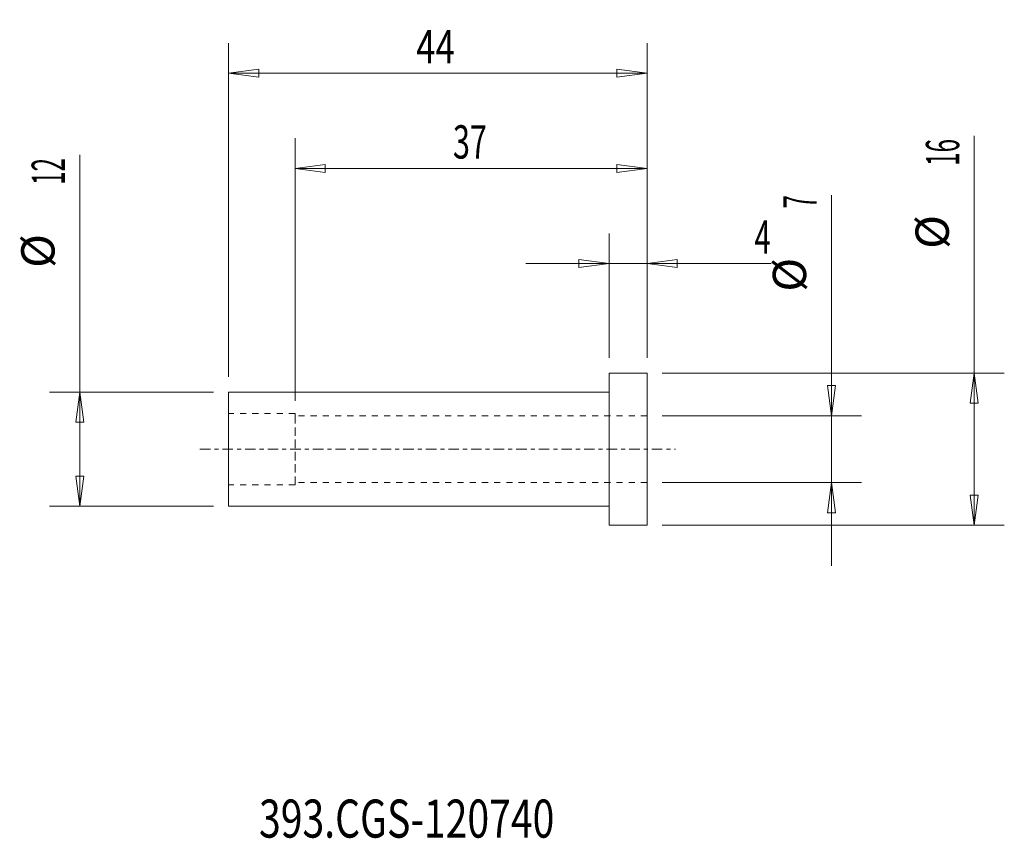
# Model space of a CAD drawing. Units: millimetres. Extents: x -62 to 42, y -41 to 45.
import ezdxf

# ---------------------------------------------------------------- set-up
doc = ezdxf.new("R2010")
doc.units = ezdxf.units.MM
doc.linetypes.add('CENTER', pattern=[47.5, 22, -8.5, 8.5, -8.5])
doc.linetypes.add('DASHED', pattern=[25.72, 12.86, -12.86])
for name, color, linetype in [('1', 4, 'Continuous'), ('2', 7, 'Continuous'), ('SK1', 4, 'Continuous'), ('SK2', 7, 'Continuous'), ('SK3', 1, 'DASHED'), ('SK4', 2, 'CENTER'), ('SK6', 5, 'Continuous')]:
    doc.layers.add(name, color=color, linetype=linetype)
doc.styles.add('iso_b_vert', font='simplex.shx')
doc.dimstyles.get("Standard").update_dxf_attribs({"dimtxt": 0.18, "dimasz": 0.18, "dimexe": 0.18, "dimexo": 0.0625, "dimgap": 0.09, "dimtad": 1, "dimzin": 0, "dimdsep": 52, "dimtxsty": 'Standard', "dimcen": 0.09, "dimadec": 0, "dimazin": 0, "dimtfac": 1, "dimtdec": 4, "dimtofl": 0, "dimtmove": 0, "dimatfit": 3, "dimfxl": 1, "dimtolj": 1, "dimtzin": 0, "dimarcsym": 0})

# ---------------------------------------------------------------- blocks, each defined once
blk = doc.blocks.new('_U0')
at = {"layer": '2', "lineweight": 13}
for p, q in [((0, 9.5875), (0, 22.67488)), ((4, 9.5875), (4, 22.67488)), ((0, 19.49988), (-3.175002, 19.917877)), ((-3.174998, 19.081883), (-3.175002, 19.917877)), ((4, 19.49988), (7.174998, 19.917877)), ((7.174998, 19.917877), (7.175002, 19.081883)), ((-8.7503, 19.49988), (17.046566, 19.49988)), ((0, 19.49988), (-3.174998, 19.081883)), ((4, 19.49988), (7.175002, 19.081883))]:
    blk.add_line(p, q, dxfattribs=at)
at = {"layer": '2', "lineweight": 18, "insert": (15.298006, 20.532549), "char_height": 3.50012, "attachment_point": 7, "line_spacing_factor": 1.084337, "style": 'iso_b_vert'}
blk.add_mtext('\\W0.6380;4', dxfattribs=at)
blk = doc.blocks.new('_Closed')
at = {"lineweight": -2}
for p, q in [((-1, 0.166667), (0, 0)), ((-1, 0.166667), (-1, -0.166667)), ((0, 0), (-1, -0.166667)), ((0, 0), (-1, 0))]:
    blk.add_line(p, q, dxfattribs=at)
blk = doc.blocks.new('_U1')
at = {"layer": 'SK2', "lineweight": 13}
for p, q in [((-33, 5.0875), (-33, 32.67488)), ((4, 9.5875), (4, 32.67488)), ((-33, 29.49988), (-29.825002, 29.917877)), ((4, 29.49988), (-33, 29.49988)), ((-33, 29.49988), (-29.824998, 29.081883)), ((-29.825002, 29.917877), (-29.824998, 29.081883)), ((4, 29.49988), (0.824998, 29.917877)), ((0.825002, 29.081883), (0.824998, 29.917877)), ((4, 29.49988), (0.825002, 29.081883))]:
    blk.add_line(p, q, dxfattribs=at)
at = {"layer": 'SK2', "lineweight": 18, "insert": (-16.405032, 30.532549), "char_height": 3.50012, "attachment_point": 7, "line_spacing_factor": 1.084337, "style": 'iso_b_vert'}
blk.add_mtext('\\W0.6740;37', dxfattribs=at)
blk = doc.blocks.new('_U2')
at = {"layer": 'SK2', "lineweight": 13}
for p, q in [((-40, 7.5875), (-40, 42.67488)), ((4, 9.5875), (4, 42.67488)), ((-40, 39.49988), (-36.825002, 39.917877)), ((4, 39.49988), (-40, 39.49988)), ((-40, 39.49988), (-36.824998, 39.081883)), ((-36.825002, 39.917877), (-36.824998, 39.081883)), ((4, 39.49988), (0.824998, 39.917877)), ((0.825002, 39.081883), (0.824998, 39.917877)), ((4, 39.49988), (0.825002, 39.081883))]:
    blk.add_line(p, q, dxfattribs=at)
at = {"layer": 'SK2', "lineweight": 18, "insert": (-20.273578, 40.532549), "char_height": 3.50012, "attachment_point": 7, "line_spacing_factor": 1.084337, "style": 'iso_b_vert'}
blk.add_mtext('\\W0.7685;44', dxfattribs=at)

msp = doc.modelspace()

# ---------------------------------------------------------------- linework, layer by layer
at = {"layer": '1', "lineweight": 18}
for p, q in [((0, -8), (0, 8)), ((4, 8), (0, 8)), ((4, -8), (4, 8)), ((0, -8), (4, -8))]:
    msp.add_line(p, q, dxfattribs=at)
at = {"layer": '1', "lineweight": 13}
for p, q in [((38.37515, 8), (37.957153, 4.824998)), ((38.37515, 8), (38.793147, 4.825002)), ((22.957153, 6.674998), (23.793147, 6.675002)), ((23.37515, 3.5), (22.957153, 6.674998)), ((23.37515, 3.5), (23.793147, 6.675002)), ((-55.62485, 6), (-56.042847, 2.824998)), ((-55.62485, 6), (-55.206853, 2.825002)), ((38.793147, 4.825002), (37.957153, 4.824998)), ((-55.206853, 2.825002), (-56.042847, 2.824998)), ((-56.042847, -2.825002), (-55.206853, -2.824998)), ((-55.62485, -6), (-56.042847, -2.825002)), ((-55.62485, -6), (-55.206853, -2.824998)), ((23.37515, -3.5), (22.957153, -6.675002)), ((23.37515, -3.5), (23.793147, -6.674998)), ((37.957153, -4.825002), (38.793147, -4.824998)), ((38.37515, -8), (37.957153, -4.825002)), ((38.37515, -8), (38.793147, -4.824998)), ((23.793147, -6.674998), (22.957153, -6.675002))]:
    msp.add_line(p, q, dxfattribs=at)
at = {"layer": 'SK1', "lineweight": 18}
for p, q in [((-40, -6), (-40, 6)), ((0, 6), (-40, 6)), ((-40, -6), (0, -6))]:
    msp.add_line(p, q, dxfattribs=at)
at = {"layer": 'SK2', "lineweight": 13}
for p, q in [((38.37515, -8), (38.37515, 32.917971)), ((-55.62485, -6), (-55.62485, 30.917971)), ((23.37515, -12.2503), (23.37515, 26.677846)), ((5.5875, 8), (41.55015, 8)), ((-41.5875, 6), (-58.79985, 6)), ((5.5875, 3.5), (26.55015, 3.5)), ((5.5875, -3.5), (26.55015, -3.5)), ((-41.5875, -6), (-58.79985, -6)), ((5.5875, -8), (41.55015, -8))]:
    msp.add_line(p, q, dxfattribs=at)
at = {"layer": 'SK3', "lineweight": 18, "ltscale": 0.05}
for p, q in [((-33, 3.75), (-40, 3.75)), ((-33, 3.5), (-33, 3.75)), ((-33, -3.75), (-33, 3.75)), ((4, 3.5), (-33, 3.5)), ((-33, -3.5), (-33, 3.5)), ((-33, -3.75), (-40, -3.75)), ((4, -3.5), (-33, -3.5)), ((-33, -3.5), (-33, -3.75))]:
    msp.add_line(p, q, dxfattribs=at)
at = {"layer": 'SK4', "lineweight": 18, "ltscale": 0.05}
msp.add_line((-43, 0), (7, 0), dxfattribs=at)

# ---------------------------------------------------------------- texts
at = {"layer": 'SK2', "lineweight": 18, "char_height": 3.50012, "attachment_point": 7, "rotation": 90, "line_spacing_factor": 1.084337, "style": 'iso_b_vert'}
for s, insert in [('\\W0.5321;16', (36.810463, 29.770365)), ('\\W0.5321;12', (-57.189537, 27.770365)), ('\\W0.5404;7', (21.810463, 25.270365)), ('%%c', (36.810463, 21.04741)), ('%%c', (-57.189537, 19.04741)), ('%%c', (21.810463, 16.54741))]:
    msp.add_mtext(s, dxfattribs=dict(at, insert=insert))
at = {"layer": 'SK6', "lineweight": 18, "insert": (-36.788, -40.819847), "char_height": 4, "attachment_point": 7, "line_spacing_factor": 1.084337, "style": 'iso_b_vert'}
msp.add_mtext('\\W0.7541;393.CGS-120740', dxfattribs=at)

# ---------------------------------------------------------------- dimensions: what is measured, and where the dimension line sits
at = {"layer": '2', "lineweight": 18}
dim = msp.add_linear_dim(base=(0, 19.49988), p1=(4, 8), p2=(0, 8), dimstyle='Standard', override={"dimtxt": 3.50012, "dimasz": 3.175, "dimexe": 3.175, "dimexo": 1.5875, "dimgap": 1.75006, "dimtad": 1, "dimtih": 1, "dimtoh": 0, "dimdec": 1, "dimlfac": 1, "dimzin": 8, "dimdsep": 46, "dimlunit": 2, "dimpost": '<>', "dimtxsty": 'iso_b_vert', "dimblk1": 'Closed', "dimblk2": 'Closed', "dimsah": 1, "dimse1": 0, "dimse2": 0, "dimsd1": 0, "dimsd2": 0, "dimclrd": 9, "dimclre": 150, "dimclrt": 43, "dimtol": 0, "dimtm": -0.1, "dimtfac": 0.999966, "dimtdec": 2, "dimtofl": 1, "dimtmove": 0, "dimtzin": 8, "dimlwd": 13, "dimlwe": 13}, dxfattribs=at)
dim.commit()
dim.dimension.update_dxf_attribs({"geometry": '_U0', "text_midpoint": (17.156483, 19.49988)})
at = {"layer": 'SK2', "lineweight": 18}
for base, p2, picture, middle in [((-40, 39.49988), (-40, 6), '_U2', (-18, 39.49988)), ((-33, 29.49988), (-33, 3.5), '_U1', (-14.5, 29.49988))]:
    dim = msp.add_linear_dim(base=base, p1=(4, 8), p2=p2, dimstyle='Standard', override={"dimtxt": 3.50012, "dimasz": 3.175, "dimexe": 3.175, "dimexo": 1.5875, "dimgap": 1.75006, "dimtad": 1, "dimtih": 1, "dimtoh": 0, "dimdec": 1, "dimlfac": 1, "dimzin": 8, "dimdsep": 46, "dimlunit": 2, "dimpost": '<>', "dimtxsty": 'iso_b_vert', "dimblk1": 'Closed', "dimblk2": 'Closed', "dimsah": 1, "dimse1": 0, "dimse2": 0, "dimsd1": 0, "dimsd2": 0, "dimclrd": 9, "dimclre": 150, "dimclrt": 43, "dimtol": 0, "dimtm": -0.1, "dimtfac": 0.999966, "dimtdec": 2, "dimtofl": 1, "dimtmove": 0, "dimtzin": 8, "dimlwd": 13, "dimlwe": 13}, dxfattribs=at)
    dim.commit()
    dim.dimension.update_dxf_attribs({"geometry": picture, "text_midpoint": middle})

doc.saveas('drawing.dxf')
